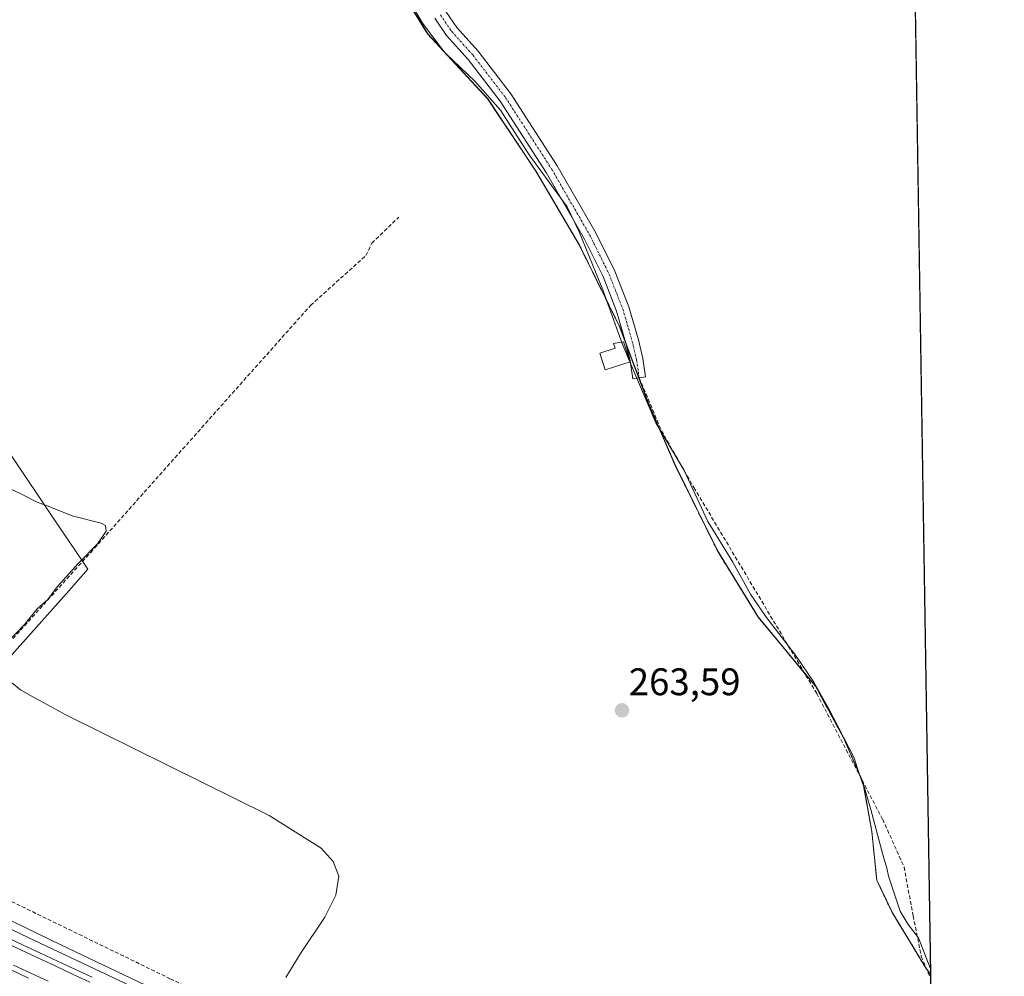
# Model space of a CAD drawing. Units: metres. Extents: x 608412 to 611892, y 4666810 to 4669177.
# Drawn here: x 611636 to 611892, y 4668074 to 4668324 of the extents above; entities that cross this region are included whole.
import ezdxf
from ezdxf.enums import TextEntityAlignment as Align

# ---------------------------------------------------------------- set-up
doc = ezdxf.new("R2010")
doc.units = ezdxf.units.M
doc.header["$MEASUREMENT"] = 0
for name, pattern in [('TRAZO_Y_PUNTO', [1, 0.5, -0.25, 0, -0.25]), ('TRAZOS', [0.75, 0.5, -0.25]), ('TRAZOSX2', [1.5, 1, -0.5])]:
    doc.linetypes.add(name, pattern=pattern)
for name, color, linetype, lineweight in [('Arbolado forestal', 92, 'TRAZOS', 0), ('Arbolado forestal CxS', 92, 'Continuous', 0), ('Camino', 19, 'Continuous', 0), ('Camino Cxs', 19, 'Continuous', 0), ('Camino eje', 39, 'TRAZO_Y_PUNTO', 13), ('Carátula', 7, 'Continuous', 5), ('Comarca CxS', 133, 'Continuous', 0), ('Comunidad Autónoma CxS', 142, 'Continuous', 0), ('Corriente artificial lineal', 5, 'TRAZOSX2', 13), ('Cultivos herbáceos CxS', 92, 'Continuous', 0), ('Curva de nivel normal', 36, 'Continuous', 0), ('Edificación', 1, 'Continuous', 13), ('Edificación Cxs', 1, 'Continuous', 13), ('Espacio natural protegido', 2, 'Continuous', 13), ('Espacio natural protegido CxS', 2, 'Continuous', 0), ('Ferrocarril', 142, 'Continuous', 0), ('Ferrocarril eje', 144, 'Continuous', 13), ('Municipio', 9, 'Continuous', 13), ('Municipio CxS', 142, 'Continuous', 0), ('Núcleo urbano', 19, 'Continuous', 0), ('Núcleo urbano CxS', 19, 'Continuous', 0), ('Provincia CxS', 1, 'Continuous', 0), ('Punto de cota en terreno', 7, 'Continuous', 0), ('Rótulo de punto de cota en terreno', 19, 'Continuous', 0), ('Senda', 19, 'TRAZOSX2', 0)]:
    doc.layers.add(name, color=color, linetype=linetype, lineweight=lineweight)
doc.styles.add('Arial', font='arial.ttf', dxfattribs={"height": 0.2})

# ---------------------------------------------------------------- blocks, each defined once
blk = doc.blocks.new('*U155')
at = {"layer": 'Cultivos herbáceos CxS', "color": 92, "linetype": 'Continuous', "lineweight": 0}
blk.add_polyline3d([(611731.07, 4668337.57, 261.56), (611741.95, 4668319.89, 262.11), (611757.66, 4668302.89, 262.39), (611760.74, 4668298.27, 262.44), (611762.68, 4668295.37, 262.71), (611770.21, 4668284.08, 263.32), (611781.49, 4668264.87, 263.3), (611791.91, 4668243.74, 263.45), (611799.38, 4668223.86, 263.28), (611806.44, 4668207.53, 262.96), (611817.5, 4668185.14, 262.64), (611828.13, 4668167.83, 262.44), (611843.08, 4668149.81, 262.29), (611850.36, 4668136.41, 262.37), (611855.45, 4668124.76, 262.34), (611857.76, 4668111.94, 262.78), (611859.05, 4668099.24, 263.29), (611863.09, 4668090.76, 263.49), (611871.93, 4668076.2, 263.68), (611873.12, 4668074.61, 263.58), (611874.71, 4667974.08, 266.03), (611830.22, 4667994.75, 266.37), (611646.37, 4668082.32, 267.81), (611439.5, 4668182.71, 268.93)], dxfattribs=at)
blk = doc.blocks.new('*U159')
at = {"layer": 'Municipio CxS', "color": 142, "linetype": 'Continuous', "lineweight": 0}
blk.add_polyline3d([(611861.8892, 4668782.653, 260.6299), (611873.1196, 4668074.631, 263.58), (611871.971, 4668076.158, 263.6714), (611863.133, 4668090.717, 263.4906), (611859.094, 4668099.194, 263.2884), (611857.803, 4668111.897, 262.7875), (611855.6808, 4668123.681, 262.3389), (611855.494, 4668124.718, 262.3383), (611854.4996, 4668126.9917, 262.3416), (611850.401, 4668136.363, 262.369), (611843.128, 4668149.764, 262.288), (611828.172, 4668167.788, 262.4429), (611817.546, 4668185.095, 262.6342), (611806.481, 4668207.485, 262.9619), (611802.4788, 4668216.7495, 263.0246), (611799.427, 4668223.814, 263.2822), (611791.952, 4668243.699, 263.4524), (611788.6294, 4668250.4383, 263.3294), (611781.537, 4668264.824, 263.3038), (611770.254, 4668284.032, 263.3188), (611762.723, 4668295.323, 262.7128), (611760.789, 4668298.222, 262.4407), (611757.705, 4668302.845, 262.3848), (611746.7799, 4668314.6674, 262.3266), (611745.9876, 4668315.5247, 262.3097), (611741.998, 4668319.842, 262.1199), (611731.114, 4668337.528, 261.5601)], dxfattribs=at)
blk = doc.blocks.new('*U160')
at = {"layer": 'Espacio natural protegido CxS', "color": 2, "linetype": 'Continuous', "lineweight": 0}
for points in [[(611861.8892, 4668782.653, 260.6299), (611873.1196, 4668074.631, 263.58), (611875.4522, 4667927.5674, 267.9919), (611871.7512, 4667929.9653, 267.7503), (611865.9512, 4667932.8654, 267.7308), (611860.2512, 4667936.0655, 267.653), (611850.5512, 4667940.4656, 267.6839), (611839.8512, 4667944.8656, 267.8159), (611830.0511, 4667948.9657, 267.8689), (611818.6511, 4667954.4659, 267.9051), (611808.2511, 4667960.2659, 267.9451), (611803.1511, 4667963.266, 267.9522), (611791.2511, 4667970.266, 268.0251), (611784.251, 4667973.766, 268.0503), (611771.551, 4667979.0662, 268.3872), (611757.1555, 4668015.432, 268.3432), (611751.1252, 4668030.6655, 267.7102), (611728.883, 4668041.236, 267.4759), (611637.842, 4668084.255, 268.4927), (611550.63, 4668125.975, 268.4459)], [(611626.335, 4668149.949, 265.6632), (611648.517, 4668174.739, 264.746), (611653.3646, 4668180.2787, 264.7877), (611651.7656, 4668182.6495, 265.0571), (611643.7325, 4668194.5597, 265.1222), (611640.3849, 4668199.5231, 264.7778), (611587.2045, 4668278.3713, 264.623)]]:
    blk.add_polyline3d(points, dxfattribs=at)
blk = doc.blocks.new('5PATER')
at = {"layer": 'Carátula', "linetype": 'Continuous', "lineweight": 5}
h = blk.add_hatch(color=250, dxfattribs=at)
edge = h.paths.add_edge_path()
edge.add_ellipse((0, 0.01), major_axis=(-1.33, -1.34), ratio=0.999422, start_angle=0, end_angle=360)

msp = doc.modelspace()

# ---------------------------------------------------------------- linework, layer by layer
at = {"layer": 'Arbolado forestal', "color": 92, "linetype": 'TRAZOS', "lineweight": 0}
for points in [[(611861.31, 4668819.25, 260.43), (611873.12, 4668074.62, 263.58)], [(611873.12, 4668074.62, 263.58), (611872.07, 4668076.01, 263.66), (611871.93, 4668076.2, 263.68), (611863.09, 4668090.76, 263.49), (611859.05, 4668099.24, 263.29), (611857.76, 4668111.94, 262.78), (611855.45, 4668124.76, 262.34), (611855.02, 4668125.75, 262.34), (611850.36, 4668136.41, 262.37), (611843.08, 4668149.81, 262.29), (611840.18, 4668153.3, 262.36), (611828.13, 4668167.83, 262.44), (611817.5, 4668185.14, 262.64), (611806.44, 4668207.53, 262.96), (611799.38, 4668223.86, 263.28), (611797, 4668230.2, 263.43), (611793.8, 4668238.71, 263.49), (611791.91, 4668243.74, 263.45), (611781.49, 4668264.87, 263.3), (611770.21, 4668284.08, 263.32), (611762.68, 4668295.37, 262.71), (611760.74, 4668298.27, 262.44), (611757.66, 4668302.89, 262.39), (611741.95, 4668319.89, 262.11), (611731.07, 4668337.57, 261.56)]]:
    msp.add_polyline3d(points, dxfattribs=at)
at = {"layer": 'Arbolado forestal CxS', "color": 92, "linetype": 'Continuous', "lineweight": 0}
msp.add_polyline3d([(611861.31, 4668819.25, 260.43), (611873.12, 4668074.61, 263.58), (611871.93, 4668076.2, 263.68), (611863.09, 4668090.76, 263.49), (611859.05, 4668099.24, 263.29), (611857.76, 4668111.94, 262.78), (611855.45, 4668124.76, 262.34), (611850.36, 4668136.41, 262.37), (611843.08, 4668149.81, 262.29), (611828.13, 4668167.83, 262.44), (611817.5, 4668185.14, 262.64), (611806.44, 4668207.53, 262.96), (611799.38, 4668223.86, 263.28), (611791.91, 4668243.74, 263.45), (611781.49, 4668264.87, 263.3), (611770.21, 4668284.08, 263.32), (611762.68, 4668295.37, 262.71), (611760.74, 4668298.27, 262.44), (611757.66, 4668302.89, 262.39), (611741.95, 4668319.89, 262.11), (611731.07, 4668337.57, 261.56)], dxfattribs=at)
at = {"layer": 'Camino', "color": 19, "linetype": 'Continuous', "lineweight": 0}
msp.add_polyline3d([(611746.73, 4668325.68, 261.73), (611749.58, 4668321.56, 261.9), (611755.11, 4668315.36, 262.02), (611763.63, 4668304.27, 262.18), (611775.75, 4668285.49, 262.71), (611785.85, 4668267.98, 262.68), (611790.8, 4668257.96, 262.71), (611794.45, 4668248.66, 262.86), (611796.95, 4668240.08, 263.19), (611798.1, 4668235.22, 263.21), (611798.8, 4668230.47, 263.31), (611795.45, 4668229.97, 263.44), (611794.77, 4668234.58, 263.56), (611793.68, 4668239.22, 263.48), (611791.25, 4668247.57, 263.28), (611787.7, 4668256.59, 263.06), (611782.86, 4668266.38, 263.04), (611772.86, 4668283.72, 263.13), (611760.86, 4668302.32, 262.35), (611752.5, 4668313.19, 262.13), (611746.91, 4668319.46, 262.1), (611743.82, 4668323.93, 261.7)], dxfattribs=at)
at = {"layer": 'Camino Cxs', "color": 19, "linetype": 'Continuous', "lineweight": 0}
msp.add_polyline3d([(611746.73, 4668325.68, 261.73), (611749.58, 4668321.56, 261.9), (611755.11, 4668315.36, 262.02), (611763.63, 4668304.27, 262.18), (611775.75, 4668285.49, 262.71), (611785.85, 4668267.98, 262.68), (611790.8, 4668257.96, 262.71), (611794.45, 4668248.66, 262.86), (611796.95, 4668240.08, 263.19), (611798.1, 4668235.22, 263.21), (611798.8, 4668230.47, 263.31), (611795.45, 4668229.97, 263.44), (611794.77, 4668234.58, 263.56), (611793.68, 4668239.22, 263.48), (611791.25, 4668247.57, 263.28), (611787.7, 4668256.59, 263.06), (611782.86, 4668266.38, 263.04), (611772.86, 4668283.72, 263.13), (611760.86, 4668302.32, 262.35), (611752.5, 4668313.19, 262.13), (611746.91, 4668319.46, 262.1), (611743.82, 4668323.93, 261.7)], dxfattribs=at)
at = {"layer": 'Camino eje', "color": 39, "linetype": 'TRAZO_Y_PUNTO', "lineweight": 13}
msp.add_polyline3d([(611745.28, 4668324.81, 261.75), (611748.25, 4668320.51, 261.99), (611753.81, 4668314.28, 262.08), (611762.25, 4668303.3, 262.29), (611774.31, 4668284.61, 262.91), (611784.36, 4668267.18, 262.84), (611789.25, 4668257.28, 262.88), (611792.85, 4668248.12, 263.09), (611795.32, 4668239.65, 263.4), (611796.44, 4668234.9, 263.53), (611797.12, 4668230.22, 263.42)], dxfattribs=at)
at = {"layer": 'Comarca CxS', "color": 133, "linetype": 'Continuous', "lineweight": 0}
msp.add_polyline3d([(608413.78, 4669123.51, 276.75), (611613.28, 4669173.48, 259.87), (611833.27, 4669176.92, 257.65), (611855.63, 4669177.27, 258.05), (611855.63, 4669177.27, 258.05), (611892.32, 4666864.13, 302.13), (608449.35, 4666810.37, 327.71)], dxfattribs=at)
at = {"layer": 'Comunidad Autónoma CxS', "color": 142, "linetype": 'Continuous', "lineweight": 0}
msp.add_polyline3d([(608413.78, 4669123.51, 276.75), (610943.33, 4669163.02, 263.77), (610989.75, 4669163.75, 257.66), (611855.63, 4669177.27, 258.05), (611862.17, 4668765.22, 261.12), (611873.1, 4668076.1, 263.54), (611873.1, 4668076.1, 263.54), (611892.32, 4666864.13, 302.13), (608449.35, 4666810.37, 327.71)], dxfattribs=at)
at = {"layer": 'Corriente artificial lineal', "color": 5, "linetype": 'TRAZOSX2', "lineweight": 13}
for points in [[(611591.41, 4668113.87, 265.92), (611609.72, 4668135.47, 265.8), (611654.13, 4668184.68, 264.97), (611711.47, 4668249.11, 263.94), (611725.87, 4668262.07, 263.86), (611727.41, 4668265.32, 263.52), (611734.46, 4668272.11, 262.74)], [(611591.41, 4668113.87, 265.92), (611615.97, 4668102.15, 266.16), (611674.87, 4668073.5, 265.43), (611706.38, 4668058.49, 264.97), (611731.62, 4668046.91, 265.1), (611785.12, 4668021.35, 264.93), (611822.9, 4668004.44, 264.48), (611853.99, 4667989.17, 264.5), (611874.63, 4667979.33, 264.49)]]:
    msp.add_polyline3d(points, dxfattribs=at)
at = {"layer": 'Cultivos herbáceos CxS', "color": 92, "linetype": 'Continuous', "lineweight": 0}
for points in [[(611874.71, 4667974.08, 266.03), (611830.21, 4667994.75, 266.37), (611646.37, 4668082.32, 267.81), (611439.5, 4668182.71, 268.93), (611439.42, 4668182.75, 268.94), (611218.66, 4668286.63, 271.03), (611041.4, 4668372.72, 271.27), (611004.96, 4668390.08, 270.69), (610998.11, 4668393.35, 270.55), (610990.32, 4668397.06, 270.91), (610988.49, 4668397.94, 271.04), (610985.94, 4668399.15, 271.14), (610810.16, 4668482.94, 271.4), (610573.06, 4668596.54, 272.03), (610322.05, 4668715.15, 273.35)], [(611873.12, 4668074.62, 263.58), (611872.07, 4668076.01, 263.66), (611871.93, 4668076.2, 263.68), (611863.09, 4668090.76, 263.49), (611859.05, 4668099.24, 263.29), (611857.76, 4668111.94, 262.78), (611855.45, 4668124.76, 262.34), (611855.02, 4668125.75, 262.34), (611850.36, 4668136.41, 262.37), (611843.08, 4668149.81, 262.29), (611840.18, 4668153.3, 262.36), (611828.13, 4668167.83, 262.44), (611817.5, 4668185.14, 262.64), (611806.44, 4668207.53, 262.96), (611799.38, 4668223.86, 263.28), (611797, 4668230.2, 263.43), (611793.8, 4668238.71, 263.49), (611791.91, 4668243.74, 263.45), (611781.49, 4668264.87, 263.3), (611770.21, 4668284.08, 263.32), (611762.68, 4668295.37, 262.71), (611760.74, 4668298.27, 262.44), (611757.66, 4668302.89, 262.39), (611741.95, 4668319.89, 262.11), (611731.07, 4668337.57, 261.56)], [(611873.12, 4668074.62, 263.58), (611873.14, 4668073.47, 263.61), (611874.63, 4667979.33, 264.49), (611874.71, 4667974.08, 266.03)]]:
    msp.add_polyline3d(points, dxfattribs=at)
at = {"layer": 'Curva de nivel normal', "color": 36, "linetype": 'Continuous', "lineweight": 0}
for points in [[(611624.05, 4668205.51, 265), (611636.06, 4668199.88, 265), (611640.18, 4668197.78, 265), (611643.42, 4668196.54, 265), (611649.25, 4668194.2, 265), (611656.83, 4668192.28, 265), (611658, 4668191.66, 265), (611658.18, 4668190.17, 265), (611655.93, 4668186.94, 265), (611650.9, 4668181.9, 265), (611645.38, 4668175.68, 265), (611642.9, 4668172.42, 265), (611640.2, 4668170, 265), (611636.96, 4668166, 265), (611632.13, 4668161.01, 265)], [(611631.1, 4668152.66, 265), (611635.8, 4668148.83, 265), (611639.02, 4668147.03, 265), (611647.61, 4668142.34, 265), (611700.64, 4668116.08, 265), (611714.2, 4668107.53, 265), (611717.37, 4668104.05, 265), (611718.78, 4668100.26, 265), (611718.05, 4668095.31, 265), (611715.17, 4668089.59, 265), (611708.82, 4668080.12, 265), (611705.02, 4668073.84, 265)]]:
    msp.add_polyline3d(points, dxfattribs=at)
at = {"layer": 'Edificación', "color": 1, "linetype": 'Continuous', "lineweight": 13}
msp.add_polyline3d([(611794.73, 4668234.33, 266.92), (611788.29, 4668232.26, 264.41), (611786.89, 4668236.6, 264.47), (611790.87, 4668237.89, 266.11), (611790.46, 4668239.16, 264.88), (611793.05, 4668239.56, 264.94), (611794.73, 4668234.33, 266.92)], dxfattribs=at)
at = {"layer": 'Edificación Cxs', "color": 1, "linetype": 'Continuous', "lineweight": 13}
msp.add_polyline3d([(611794.73, 4668234.33, 266.92), (611788.29, 4668232.26, 264.41), (611786.89, 4668236.6, 264.47), (611790.87, 4668237.89, 266.11), (611790.46, 4668239.16, 264.88), (611793.05, 4668239.56, 264.94), (611794.73, 4668234.33, 266.92)], close=True, dxfattribs=at)
at = {"layer": 'Espacio natural protegido', "color": 2, "linetype": 'Continuous', "lineweight": 13}
for points in [[(611745.99, 4668315.52, 262.31), (611740.66, 4668322.66, 261.67), (611733.76, 4668334.46, 261.62), (611729.01, 4668341.94, 261.62)], [(611746.78, 4668314.67, 262.33), (611746.26, 4668315.16, 262.32), (611745.99, 4668315.52, 262.31)], [(611788.63, 4668250.44, 263.33), (611787.66, 4668253.16, 263.36), (611781.46, 4668268.26, 263.01), (611778.36, 4668274.76, 263.11), (611768.46, 4668288.36, 263.21), (611760.96, 4668299.96, 262.39), (611754.26, 4668307.56, 262.38), (611746.78, 4668314.67, 262.33)], [(611626.33, 4668149.95, 265.66), (611648.52, 4668174.74, 264.75), (611653.36, 4668180.28, 264.79), (611651.77, 4668182.65, 265.06), (611643.73, 4668194.56, 265.12), (611640.38, 4668199.52, 264.78), (611587.2, 4668278.37, 264.62)], [(611802.48, 4668216.75, 263.02), (611801.46, 4668218.46, 263.15), (611794.66, 4668234.36, 263.57), (611792.66, 4668239.16, 263.52), (611788.63, 4668250.44, 263.33)], [(611854.5, 4668126.99, 262.34), (611853.05, 4668131.26, 262.31), (611846.55, 4668143.86, 262.36), (611842.65, 4668150.86, 262.29), (611837.85, 4668157.86, 262.32), (611830.05, 4668168.06, 262.45), (611826.15, 4668173.76, 262.49), (611821.55, 4668182.16, 262.59), (611815.06, 4668192.76, 262.73), (611808.86, 4668206.06, 262.78), (611802.48, 4668216.75, 263.02)], [(611875.45, 4667927.57, 267.99), (611871.75, 4667929.97, 267.75), (611865.95, 4667932.87, 267.73), (611860.25, 4667936.07, 267.65), (611850.55, 4667940.47, 267.68), (611839.85, 4667944.87, 267.82), (611830.05, 4667948.97, 267.87), (611818.65, 4667954.47, 267.91), (611808.25, 4667960.27, 267.95), (611803.15, 4667963.27, 267.95), (611791.25, 4667970.27, 268.03), (611784.25, 4667973.77, 268.05), (611771.55, 4667979.07, 268.39), (611757.16, 4668015.43, 268.34), (611751.13, 4668030.67, 267.71), (611728.88, 4668041.24, 267.48), (611637.84, 4668084.26, 268.49), (611550.63, 4668125.98, 268.45)], [(611855.68, 4668123.68, 262.34), (611855.35, 4668124.46, 262.34), (611854.5, 4668126.99, 262.34)], [(611873.1, 4668076.1, 263.54), (611869.95, 4668084.16, 263.66), (611867.25, 4668087.66, 263.49), (611865.15, 4668091.16, 263.39), (611862.15, 4668100.26, 263.27), (611861.65, 4668102.36, 263.26), (611860.75, 4668105.56, 263.22), (611857.55, 4668117.66, 262.36), (611855.85, 4668123.26, 262.34), (611855.68, 4668123.68, 262.34)]]:
    msp.add_polyline3d(points, dxfattribs=at)
at = {"layer": 'Espacio natural protegido CxS', "color": 2, "linetype": 'Continuous', "lineweight": 0}
msp.add_polyline3d([(611862.17, 4668765.22, 261.12), (611873.1, 4668076.1, 263.54), (611869.95, 4668084.16, 263.66), (611867.25, 4668087.66, 263.49), (611865.15, 4668091.16, 263.39), (611862.15, 4668100.26, 263.27), (611861.65, 4668102.36, 263.26), (611860.75, 4668105.56, 263.22), (611857.55, 4668117.66, 262.36), (611855.85, 4668123.26, 262.34), (611855.68, 4668123.68, 262.34), (611855.35, 4668124.46, 262.34), (611854.5, 4668126.99, 262.34), (611853.05, 4668131.26, 262.31), (611846.55, 4668143.86, 262.36), (611842.65, 4668150.86, 262.29), (611837.85, 4668157.86, 262.32), (611830.05, 4668168.06, 262.45), (611826.15, 4668173.76, 262.49), (611821.55, 4668182.16, 262.59), (611815.06, 4668192.76, 262.73), (611808.86, 4668206.06, 262.78), (611802.48, 4668216.75, 263.02), (611801.46, 4668218.46, 263.15), (611794.66, 4668234.36, 263.57), (611792.66, 4668239.16, 263.52), (611788.63, 4668250.44, 263.33), (611787.66, 4668253.16, 263.36), (611781.46, 4668268.26, 263.01), (611778.36, 4668274.76, 263.11), (611768.46, 4668288.36, 263.21), (611760.96, 4668299.96, 262.39), (611754.26, 4668307.56, 262.38), (611746.78, 4668314.67, 262.33), (611746.26, 4668315.16, 262.32), (611745.99, 4668315.52, 262.31), (611740.66, 4668322.66, 261.67), (611733.76, 4668334.46, 261.62)], dxfattribs=at)
at = {"layer": 'Ferrocarril', "color": 142, "linetype": 'Continuous', "lineweight": 0}
for points in [[(611632, 4668084.41, 269.21), (611636.5, 4668082.3, 269.17), (611640.99, 4668080.2, 269.05), (611645.48, 4668078.1, 269.3), (611649.98, 4668076, 269.02), (611654.47, 4668073.89, 269.05)], [(611637.89, 4668073.69, 268.66), (611633.39, 4668075.8, 268.73)]]:
    msp.add_polyline3d(points, dxfattribs=at)
at = {"layer": 'Ferrocarril eje', "color": 144, "linetype": 'Continuous', "lineweight": 13}
for points in [[(611632, 4668084.41, 269.21), (611636.5, 4668082.3, 269.17), (611640.99, 4668080.2, 269.05), (611645.48, 4668078.1, 269.3), (611649.98, 4668076, 269.02), (611654.47, 4668073.89, 269.05)], [(611631.38, 4668083.13, 269.55), (611635.88, 4668081.03, 269.31), (611640.37, 4668078.93, 269.42), (611644.86, 4668076.83, 269.35), (611649.36, 4668074.73, 269.29), (611653.85, 4668072.62, 269.26)], [(611634, 4668077.07, 269.09), (611638.5, 4668074.97, 268.96), (611642.99, 4668072.87, 269.12)], [(611633.39, 4668075.8, 268.73), (611637.89, 4668073.69, 268.66)]]:
    msp.add_polyline3d(points, dxfattribs=at)
at = {"layer": 'Municipio', "color": 9, "linetype": 'Continuous', "lineweight": 13}
for points in [[(611729.01, 4668341.94, 261.62), (611731.11, 4668337.53, 261.56), (611742, 4668319.84, 262.12), (611745.99, 4668315.52, 262.31)], [(611729.01, 4668341.94, 261.62), (611731.11, 4668337.53, 261.56), (611742, 4668319.84, 262.12), (611745.99, 4668315.52, 262.31)], [(611745.99, 4668315.52, 262.31), (611746.78, 4668314.67, 262.33)], [(611745.99, 4668315.52, 262.31), (611746.78, 4668314.67, 262.33)], [(611746.78, 4668314.67, 262.33), (611757.7, 4668302.85, 262.38), (611760.79, 4668298.22, 262.44), (611762.72, 4668295.32, 262.71), (611770.25, 4668284.03, 263.32), (611781.54, 4668264.82, 263.3), (611788.63, 4668250.44, 263.33)], [(611746.78, 4668314.67, 262.33), (611757.7, 4668302.85, 262.38), (611760.79, 4668298.22, 262.44), (611762.72, 4668295.32, 262.71), (611770.25, 4668284.03, 263.32), (611781.54, 4668264.82, 263.3), (611788.63, 4668250.44, 263.33)], [(611788.63, 4668250.44, 263.33), (611791.95, 4668243.7, 263.45), (611799.43, 4668223.81, 263.28), (611802.48, 4668216.75, 263.02)], [(611788.63, 4668250.44, 263.33), (611791.95, 4668243.7, 263.45), (611799.43, 4668223.81, 263.28), (611802.48, 4668216.75, 263.02)], [(611802.48, 4668216.75, 263.02), (611806.48, 4668207.49, 262.96), (611817.55, 4668185.1, 262.63), (611828.17, 4668167.79, 262.44), (611843.13, 4668149.76, 262.29), (611850.4, 4668136.36, 262.37), (611854.5, 4668126.99, 262.34)], [(611802.48, 4668216.75, 263.02), (611806.48, 4668207.49, 262.96), (611817.55, 4668185.1, 262.63), (611828.17, 4668167.79, 262.44), (611843.13, 4668149.76, 262.29), (611850.4, 4668136.36, 262.37), (611854.5, 4668126.99, 262.34)], [(611854.5, 4668126.99, 262.34), (611855.49, 4668124.72, 262.34), (611855.68, 4668123.68, 262.34)], [(611854.5, 4668126.99, 262.34), (611855.49, 4668124.72, 262.34), (611855.68, 4668123.68, 262.34)], [(611855.68, 4668123.68, 262.34), (611857.8, 4668111.9, 262.79), (611859.09, 4668099.19, 263.29), (611863.13, 4668090.72, 263.49), (611871.97, 4668076.16, 263.67), (611873.12, 4668074.63, 263.58)], [(611855.68, 4668123.68, 262.34), (611857.8, 4668111.9, 262.79), (611859.09, 4668099.19, 263.29), (611863.13, 4668090.72, 263.49), (611871.97, 4668076.16, 263.67), (611873.12, 4668074.63, 263.58)]]:
    msp.add_polyline3d(points, dxfattribs=at)
at = {"layer": 'Municipio CxS', "color": 142, "linetype": 'Continuous', "lineweight": 0}
msp.add_polyline3d([(611731.11, 4668337.53, 261.56), (611742, 4668319.84, 262.12), (611745.99, 4668315.52, 262.31), (611746.78, 4668314.67, 262.33), (611757.7, 4668302.84, 262.38), (611760.79, 4668298.22, 262.44), (611762.72, 4668295.32, 262.71), (611770.25, 4668284.03, 263.32), (611781.54, 4668264.82, 263.3), (611788.63, 4668250.44, 263.33), (611791.95, 4668243.7, 263.45), (611799.43, 4668223.81, 263.28), (611802.48, 4668216.75, 263.02), (611806.48, 4668207.49, 262.96), (611817.55, 4668185.1, 262.63), (611828.17, 4668167.79, 262.44), (611843.13, 4668149.76, 262.29), (611850.4, 4668136.36, 262.37), (611854.5, 4668126.99, 262.34), (611855.49, 4668124.72, 262.34), (611855.68, 4668123.68, 262.34), (611857.8, 4668111.9, 262.79), (611859.09, 4668099.19, 263.29), (611863.13, 4668090.72, 263.49), (611871.97, 4668076.16, 263.67), (611873.12, 4668074.63, 263.58), (611875.45, 4667927.57, 267.99)], dxfattribs=at)
at = {"layer": 'Núcleo urbano', "color": 19, "linetype": 'Continuous', "lineweight": 0}
msp.add_polyline3d([(611874.71, 4667974.08, 266.03), (611830.21, 4667994.75, 266.37), (611646.37, 4668082.32, 267.81), (611439.5, 4668182.71, 268.93), (611439.42, 4668182.75, 268.94), (611218.66, 4668286.63, 271.03), (611041.4, 4668372.72, 271.27), (611004.96, 4668390.08, 270.69), (610998.11, 4668393.35, 270.55), (610990.32, 4668397.06, 270.91), (610988.49, 4668397.94, 271.04), (610985.94, 4668399.15, 271.14), (610810.16, 4668482.94, 271.4), (610573.06, 4668596.54, 272.03), (610322.05, 4668715.15, 273.35)], dxfattribs=at)
at = {"layer": 'Núcleo urbano CxS', "color": 19, "linetype": 'Continuous', "lineweight": 0}
msp.add_polyline3d([(610322.05, 4668715.15, 273.35), (610573.06, 4668596.54, 272.03), (610810.16, 4668482.94, 271.4), (611041.4, 4668372.71, 271.27), (611218.66, 4668286.63, 271.03), (611439.42, 4668182.75, 268.94), (611439.5, 4668182.71, 268.93), (611646.37, 4668082.32, 267.81), (611830.22, 4667994.75, 266.37), (611874.71, 4667974.08, 266.03), (611875, 4667956.31, 267.76), (611823.37, 4667980.29, 267.8), (611823.37, 4667980.29, 267.8), (611639.47, 4668067.89, 267.93), (611432.56, 4668168.29, 269.99), (611290.96, 4668234.93, 271.86), (611211.8, 4668272.18, 273.33), (611211.8, 4668272.18, 273.33), (611211.71, 4668272.22, 273.36), (611034.44, 4668358.31, 271.71), (610803.26, 4668468.5, 271.33), (610566.17, 4668582.1, 271.92), (610315.14, 4668700.72, 273.31)], dxfattribs=at)
at = {"layer": 'Provincia CxS', "color": 1, "linetype": 'Continuous', "lineweight": 0}
msp.add_polyline3d([(608413.78, 4669123.51, 276.75), (611855.63, 4669177.27, 258.05), (611855.63, 4669177.27, 258.05), (611892.32, 4666864.13, 302.13), (608449.35, 4666810.37, 327.71)], dxfattribs=at)
at = {"layer": 'Senda', "color": 19, "linetype": 'TRAZOSX2', "lineweight": 0}
msp.add_polyline3d([(611797.12, 4668230.22, 263.42), (611802.95, 4668216.39, 262.98), (611811.41, 4668201.57, 262.79), (611843.43, 4668147.86, 262.31), (611860.62, 4668115.05, 262.42), (611866.18, 4668102.62, 263.27), (611868.56, 4668089.92, 263.35), (611870.68, 4668079.33, 263.72), (611873.14, 4668073.47, 263.61)], dxfattribs=at)

# ---------------------------------------------------------------- block references
at = {"layer": 'Cultivos herbáceos CxS', "color": 92, "linetype": 'Continuous', "lineweight": 0}
msp.add_blockref('*U155', (0, 0), dxfattribs=at)
at = {"layer": 'Espacio natural protegido CxS', "color": 2, "linetype": 'Continuous', "lineweight": 0}
msp.add_blockref('*U160', (0, 0), dxfattribs=at)
at = {"layer": 'Municipio CxS', "color": 142, "linetype": 'Continuous', "lineweight": 0}
msp.add_blockref('*U159', (0, 0), dxfattribs=at)
at = {"layer": 'Punto de cota en terreno', "linetype": 'Continuous', "lineweight": 0}
msp.add_blockref('5PATER', (611792.64, 4668143.49, 263.59), dxfattribs=at)

# ---------------------------------------------------------------- texts
at = {"layer": 'Rótulo de punto de cota en terreno', "color": 19, "linetype": 'Continuous', "lineweight": 0, "style": 'Arial'}
msp.add_text('263,59', height=7, dxfattribs=at).set_placement((611794.4, 4668145.25), align=Align.BOTTOM_LEFT)

doc.saveas('drawing.dxf')
